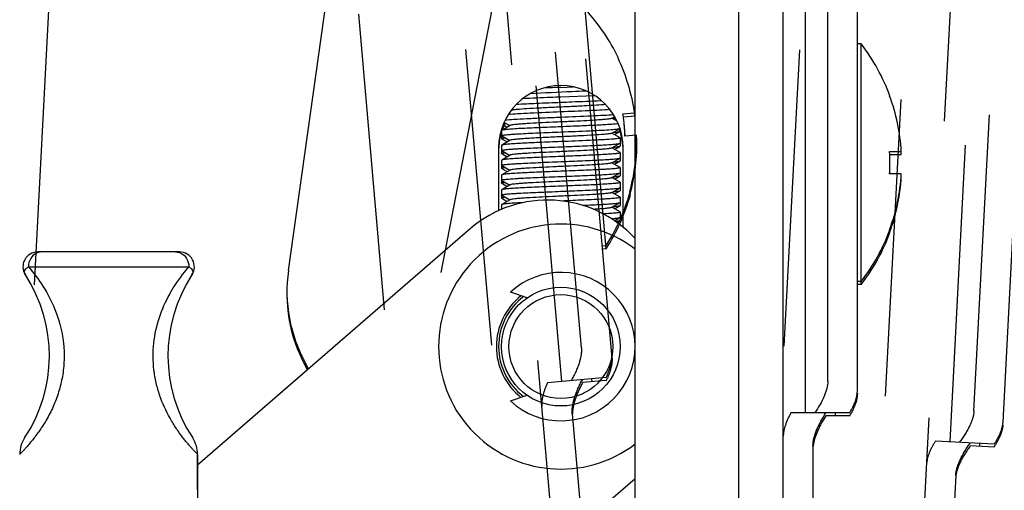
# Model space of a CAD drawing. Extents: x 47487 to 50087, y -10933 to -9065.
# Drawn here: x 48867 to 48933, y -9381 to -9350 of the extents above; entities that cross this region are included whole.
import ezdxf

# ---------------------------------------------------------------- set-up
doc = ezdxf.new("R2010")
doc.units = 0
doc.header["$LTSCALE"] = 200
doc.header["$MEASUREMENT"] = 0
doc.header["$PDMODE"] = 3
doc.header["$PDSIZE"] = 0.3125
doc.linetypes.add('DASHED', pattern=[0.2, 0.1, -0.1])
doc.layers.get('0').update_dxf_attribs({"linetype": 'CONTINUOUS'})
doc.layers.get('Defpoints').update_dxf_attribs({"linetype": 'CONTINUOUS'})
doc.layers.add('7_ALL_FEATURES', color=7, linetype='CONTINUOUS')
doc.styles.get("Standard").update_dxf_attribs({"font": 'simhei.ttf'})
doc.dimstyles.get("Standard").update_dxf_attribs({"dimtxt": 12, "dimasz": 0.18, "dimexe": 8, "dimexo": 2, "dimgap": 3, "dimtad": 2, "dimtih": 1, "dimtoh": 1, "dimdec": 0, "dimzin": 0, "dimdsep": 46, "dimtxsty": 'Standard', "dimblk": 'NONE', "dimcen": 0.09, "dimadec": 0, "dimazin": 0, "dimtfac": 1, "dimtdec": 0, "dimtofl": 0, "dimtmove": 2, "dimatfit": 3, "dimfxl": 0, "dimtolj": 1, "dimtzin": 0, "dimarcsym": 0})

# ---------------------------------------------------------------- blocks, each defined once
blk = doc.blocks.new('*D59')
at = {"color": 0, "lineweight": -2, "transparency": 16777216}
for p, q in [((48780.373, -9471.546), (48780.373, -9133.149)), ((48926.401, -9244.229), (48926.401, -9133.149)), ((48780.373, -9141.149), (48926.401, -9141.149))]:
    blk.add_line(p, q, dxfattribs=at)
at = {"layer": 'Defpoints', "color": 0, "transparency": 16777216}
for p in [(48926.401, -9141.149), (48926.401, -9246.229), (48780.373, -9473.546)]:
    blk.add_point(p, dxfattribs=at)
at = {"color": 0, "transparency": 16777216, "insert": (48853.387, -9132.149), "char_height": 12, "attachment_point": 5}
blk.add_mtext('\\A1;145mm', dxfattribs=at)
blk = doc.blocks.new('_None')

msp = doc.modelspace()

# ---------------------------------------------------------------- linework, layer by layer
at = {"linetype": 'Continuous'}
for p, q in [((48921.401, -9373.884), (48921.401, -9216.655)), ((48923.401, -9374.508), (48923.401, -9216.655)), ((48919.901, -9376.023), (48919.901, -9285.013)), ((48918.401, -9754.483), (48918.401, -9287.927)), ((48915.401, -9813.179), (48915.401, -9330.179)), ((48885.024, -9366.44), (48889.979, -9331.179)), ((48908.401, -9810.179), (48908.401, -9333.179)), ((48923.648, -9351.179), (48923.401, -9351.179)), ((48923.648, -9367.376), (48923.648, -9351.179)), ((48903.401, -9354.102), (48904.219, -9354.07)), ((48905.676, -9354.66), (48903.401, -9354.756)), ((48925.571, -9354.669), (48925.594, -9354.669)), ((48899.58, -9356.462), (48899.956, -9356.679)), ((48906.824, -9356.192), (48906.846, -9356.179)), ((48906.846, -9356.179), (48907.023, -9356.077)), ((48907.186, -9356.376), (48906.846, -9356.179)), ((48899.41, -9356.995), (48899.401, -9357.006)), ((48899.401, -9357.006), (48899.401, -9357.549)), ((48899.978, -9356.667), (48899.41, -9356.995)), ((48899.58, -9356.659), (48899.786, -9356.778)), ((48906.824, -9357.192), (48906.846, -9357.179)), ((48906.846, -9357.179), (48907.392, -9356.863)), ((48907.392, -9357.495), (48906.846, -9357.179)), ((48907.016, -9357.278), (48907.392, -9357.06)), ((48899.41, -9357.363), (48899.401, -9357.353)), ((48899.41, -9357.56), (48899.401, -9357.549)), ((48899.41, -9357.363), (48899.956, -9357.679)), ((48899.41, -9357.56), (48899.786, -9357.778)), ((48899.978, -9357.667), (48899.41, -9357.995)), ((48906.846, -9358.179), (48907.392, -9357.863)), ((48907.392, -9357.495), (48907.401, -9357.506)), ((48907.392, -9357.863), (48907.401, -9357.853)), ((48907.401, -9357.506), (48907.401, -9357.852)), ((48907.401, -9357.863), (48907.401, -9358.049)), ((48899.201, -9358.179), (48899.201, -9362.406)), ((48899.41, -9357.995), (48899.401, -9358.006)), ((48899.401, -9358.006), (48899.401, -9358.549)), ((48899.41, -9358.363), (48899.401, -9358.353)), ((48899.41, -9358.56), (48899.401, -9358.549)), ((48899.41, -9358.363), (48899.956, -9358.679)), ((48899.41, -9358.56), (48899.786, -9358.778)), ((48906.824, -9358.192), (48906.846, -9358.179)), ((48907.392, -9358.495), (48906.846, -9358.179)), ((48907.016, -9358.278), (48907.392, -9358.06)), ((48907.392, -9358.06), (48907.401, -9358.049)), ((48907.392, -9358.495), (48907.401, -9358.506)), ((48907.401, -9358.506), (48907.401, -9358.852)), ((48907.601, -9363.534), (48907.601, -9358.179)), ((48925.571, -9358.429), (48926.358, -9358.429)), ((48925.579, -9358.626), (48926.358, -9358.626)), ((48899.41, -9358.995), (48899.401, -9359.006)), ((48899.401, -9359.006), (48899.401, -9359.549)), ((48899.978, -9358.667), (48899.41, -9358.995)), ((48906.824, -9359.192), (48906.846, -9359.179)), ((48906.846, -9359.179), (48907.392, -9358.863)), ((48907.392, -9359.495), (48906.846, -9359.179)), ((48907.016, -9359.278), (48907.392, -9359.06)), ((48907.392, -9358.863), (48907.401, -9358.852)), ((48907.392, -9359.06), (48907.401, -9359.049)), ((48907.401, -9358.863), (48907.401, -9359.049)), ((48899.41, -9359.363), (48899.401, -9359.352)), ((48899.41, -9359.56), (48899.401, -9359.549)), ((48899.41, -9359.363), (48899.956, -9359.679)), ((48899.41, -9359.56), (48899.786, -9359.778)), ((48899.978, -9359.667), (48899.41, -9359.995)), ((48906.846, -9360.179), (48907.392, -9359.863)), ((48907.392, -9359.495), (48907.401, -9359.506)), ((48907.392, -9359.863), (48907.401, -9359.852)), ((48907.401, -9359.506), (48907.401, -9359.852)), ((48907.401, -9359.863), (48907.401, -9360.049)), ((48926.358, -9359.929), (48925.571, -9359.929)), ((48899.41, -9359.995), (48899.401, -9360.006)), ((48899.401, -9360.006), (48899.401, -9360.549)), ((48899.41, -9360.363), (48899.401, -9360.352)), ((48899.41, -9360.56), (48899.401, -9360.549)), ((48899.41, -9360.363), (48899.956, -9360.679)), ((48899.41, -9360.56), (48899.786, -9360.778)), ((48906.824, -9360.192), (48906.846, -9360.179)), ((48907.392, -9360.495), (48906.846, -9360.179)), ((48907.016, -9360.278), (48907.392, -9360.06)), ((48907.392, -9360.06), (48907.401, -9360.049)), ((48907.392, -9360.495), (48907.401, -9360.506)), ((48907.401, -9360.506), (48907.401, -9360.852)), ((48926.358, -9360.126), (48926.345, -9360.126)), ((48899.41, -9360.995), (48899.401, -9361.006)), ((48899.401, -9361.006), (48899.401, -9361.549)), ((48899.978, -9360.667), (48899.41, -9360.995)), ((48906.824, -9361.192), (48906.846, -9361.179)), ((48906.846, -9361.179), (48907.392, -9360.863)), ((48907.392, -9361.495), (48906.846, -9361.179)), ((48907.016, -9361.278), (48907.392, -9361.06)), ((48907.392, -9360.863), (48907.401, -9360.853)), ((48907.392, -9361.06), (48907.401, -9361.049)), ((48907.401, -9360.863), (48907.401, -9361.049)), ((48899.41, -9361.363), (48899.401, -9361.353)), ((48899.41, -9361.56), (48899.401, -9361.549)), ((48899.41, -9361.363), (48899.956, -9361.679)), ((48899.41, -9361.56), (48899.786, -9361.778)), ((48899.978, -9361.667), (48899.41, -9361.995)), ((48906.846, -9362.179), (48907.392, -9361.863)), ((48907.392, -9361.495), (48907.401, -9361.506)), ((48907.392, -9361.863), (48907.401, -9361.853)), ((48907.401, -9361.506), (48907.401, -9361.852)), ((48907.401, -9361.863), (48907.401, -9362.049)), ((48899.41, -9361.995), (48899.401, -9362.006)), ((48899.401, -9362.006), (48899.401, -9362.331)), ((48906.824, -9362.192), (48906.846, -9362.179)), ((48907.392, -9362.495), (48906.846, -9362.179)), ((48907.016, -9362.278), (48907.392, -9362.06)), ((48907.392, -9362.06), (48907.401, -9362.049)), ((48907.392, -9362.495), (48907.401, -9362.506)), ((48907.401, -9362.506), (48907.401, -9362.852)), ((48907.005, -9363.087), (48907.392, -9362.863)), ((48907.153, -9363.198), (48907.392, -9363.06)), ((48907.392, -9362.863), (48907.401, -9362.852)), ((48907.392, -9363.06), (48907.401, -9363.049)), ((48907.401, -9362.863), (48907.401, -9363.049)), ((48897.273, -9363.64), (48878.901, -9379.54)), ((48925.594, -9363.689), (48925.571, -9363.689)), ((48925.594, -9363.886), (48925.571, -9363.886)), ((48877.681, -9365.185), (48868.121, -9365.185)), ((48867.489, -9366.185), (48878.312, -9366.185)), ((48923.648, -9367.179), (48923.401, -9367.179)), ((48901.129, -9368.287), (48899.994, -9367.902)), ((48923.648, -9367.376), (48923.401, -9367.376)), ((48886.39, -9373.058), (48886.18, -9372.68)), ((48886.316, -9373.122), (48886.18, -9372.877)), ((48899.994, -9375.221), (48901.129, -9374.835)), ((48922.886, -9376.023), (48918.916, -9376.023)), ((48922.886, -9376.22), (48921.28, -9376.22)), ((48921.901, -9376.023), (48921.901, -9376.22)), ((48920.401, -9378.261), (48920.401, -9408.466)), ((48878.901, -9378.818), (48878.901, -9382.685)), ((48878.901, -9381.185), (48878.901, -9378.818)), ((48908.401, -9380.459), (48895.326, -9391.774))]:
    msp.add_line(p, q, dxfattribs=at)
for radius in [4, 3.5]:
    msp.add_circle((48903.401, -9371.561), radius, dxfattribs=at)
for centre, radius, start, end in [((48913.401, -9359.179), 13, 20.29923, 37.97987), ((48903.401, -9358.179), 4.2, 0, 180), ((48925.45, -9914.685), 561.016, 92.25239, 92.37048), ((48913.401, -9359.179), 12.978, 3.31289, 20.33459), ((48903.401, -9358.376), 4.2, 153.44972, 160.4322), ((48903.401, -9358.376), 4.2, 29.92426, 32.50854), ((48903.401, -9358.376), 4.2, 162.3242, 177.3078), ((48903.401, -9358.376), 4.2, 2.6922, 20.72687), ((48900.036, -9360.91), 3.439, 96.81788, 97.49239), ((48900.034, -9361.891), 3.419, 96.82205, 97.5145), ((48913.401, -9359.179), 12.193, 356.47336, 3.52664), ((48913.401, -9359.376), 12.978, 3.31289, 4.1794), ((48913.401, -9359.376), 12.193, 357.39759, 1.17578), ((48900.067, -9363.164), 3.695, 96.78824, 97.19944), ((48913.401, -9359.179), 12.978, 339.66541, 356.68711), ((48900.068, -9364.167), 3.698, 96.78656, 97.19759), ((48913.401, -9359.376), 12.978, 339.66541, 356.68711), ((48902.508, -9369.689), 8, 42.46732, 130.8746), ((48900.029, -9364.855), 3.383, 96.82457, 97.55996), ((48903.401, -9371.561), 8.25, 52.58558, 307.41442), ((48913.401, -9359.179), 13, 322.02013, 339.70077), ((48913.401, -9359.376), 13, 322.02013, 339.70077), ((48868.121, -9366.185), 1, 90.00049, 213.05616), ((48868.397, -9366.027), 0.843, 108.54206, 114.62878), ((48877.405, -9366.027), 0.843, 65.3674, 71.44625), ((48877.681, -9366.185), 1, 326.94384, 89.99951), ((48894.926, -9367.832), 10, 172, 209), ((48903.401, -9371.561), 5, 227.04426, 132.95574), ((48858.901, -9372.185), 10, 326.44271, 33.05577), ((48886.901, -9372.185), 10, 146.94423, 213.55747), ((48894.926, -9368.029), 10, 178.92755, 209), ((48903.401, -9371.561), 4.35, 128.22019, 231.77981), ((48903.401, -9371.561), 4.2, 126.69565, 233.21249), ((48917.722, -9373.223), 5.971, 329.86807, 331.58564), ((48868.901, -9378.818), 2, 146.44421, 180.00083), ((48876.901, -9378.818), 2, 359.99917, 33.55579), ((48922.681, -9378.501), 2.282, 170.43526, 174.05162)]:
    msp.add_arc(centre, radius, start, end, dxfattribs=at)
for points, knots in [([(48905.093, -9354.347), (48904.784, -9354.364), (48903.53, -9354.425), (48902.276, -9354.477), (48901.331, -9354.532)], [0, 0, 0, 0, 0.246417, 1, 1, 1, 1]), ([(48906.428, -9355.258), (48906.221, -9355.278), (48905.735, -9355.312), (48904.921, -9355.358), (48903.969, -9355.403), (48902.966, -9355.449), (48902.002, -9355.495), (48901.165, -9355.541), (48900.583, -9355.58), (48900.237, -9355.615), (48900.109, -9355.632), (48900.057, -9355.643)], [0, 0, 0, 0, 0.097517, 0.229174, 0.383089, 0.545324, 0.701186, 0.836557, 0.939212, 0.975259, 1, 1, 1, 1]), ([(48900.402, -9355.237), (48900.853, -9355.21), (48901.853, -9355.164), (48902.853, -9355.124), (48903.401, -9355.102)], [0, 0, 0, 0, 0.451571, 1, 1, 1, 1]), ([(48903.401, -9354.756), (48903.168, -9354.765), (48902.308, -9354.8), (48901.447, -9354.835), (48900.819, -9354.868)], [0, 0, 0, 0, 0.270282, 1, 1, 1, 1]), ([(48903.401, -9355.102), (48903.649, -9355.093), (48904.555, -9355.056), (48905.462, -9355.019), (48906.12, -9354.984)], [0, 0, 0, 0, 0.273239, 1, 1, 1, 1]), ([(48903.401, -9355.756), (48902.71, -9355.784), (48901.737, -9355.822), (48900.555, -9355.88), (48900.064, -9355.912), (48899.855, -9355.93)], [0, 0, 0, 0, 0.58446, 0.822483, 1, 1, 1, 1]), ([(48906.72, -9355.6), (48906.241, -9355.634), (48905.134, -9355.686), (48904.028, -9355.731), (48903.401, -9355.756)], [0, 0, 0, 0, 0.433693, 1, 1, 1, 1]), ([(48903.401, -9356.102), (48904.091, -9356.075), (48905.063, -9356.037), (48906.244, -9355.978), (48906.735, -9355.947), (48906.944, -9355.929)], [0, 0, 0, 0, 0.584204, 0.822266, 1, 1, 1, 1]), ([(48899.64, -9356.297), (48899.834, -9356.275), (48900.322, -9356.24), (48901.175, -9356.195), (48902.234, -9356.149), (48902.999, -9356.118), (48903.401, -9356.102)], [0, 0, 0, 0, 0.155743, 0.389581, 0.67995, 1, 1, 1, 1]), ([(48906.824, -9356.192), (48906.812, -9356.199), (48906.774, -9356.21), (48906.705, -9356.224), (48906.606, -9356.238), (48906.421, -9356.26), (48906.126, -9356.284), (48905.61, -9356.319), (48904.904, -9356.358), (48904.021, -9356.401), (48903.09, -9356.444), (48902.183, -9356.486), (48901.475, -9356.523), (48900.973, -9356.554), (48900.663, -9356.576), (48900.406, -9356.597), (48900.207, -9356.618), (48900.08, -9356.637), (48900.011, -9356.653), (48899.987, -9356.662), (48899.978, -9356.667)], [0, 0, 0, 0, 0.006268, 0.016646, 0.031148, 0.049669, 0.09816, 0.160499, 0.275189, 0.407282, 0.546557, 0.682226, 0.803785, 0.856272, 0.901839, 0.939601, 0.968851, 0.989055, 0.995679, 1, 1, 1, 1]), ([(48907.273, -9356.547), (48907.201, -9356.558), (48907.023, -9356.577), (48906.71, -9356.602), (48906.307, -9356.627), (48905.626, -9356.664), (48904.648, -9356.706), (48903.832, -9356.739), (48903.401, -9356.756)], [0, 0, 0, 0, 0.05637, 0.138086, 0.243008, 0.368332, 0.666264, 1, 1, 1, 1]), ([(48899.401, -9357.353), (48899.401, -9357.344), (48899.435, -9357.33), (48899.487, -9357.319), (48899.586, -9357.303), (48899.717, -9357.288), (48899.885, -9357.273), (48900.085, -9357.258), (48900.319, -9357.242), (48900.686, -9357.221), (48901.207, -9357.194), (48901.89, -9357.164), (48902.631, -9357.133), (48903.141, -9357.113), (48903.401, -9357.102)], [0, 0, 0, 0, 0.006163, 0.021021, 0.045079, 0.078242, 0.120216, 0.170626, 0.228991, 0.294759, 0.445936, 0.618369, 0.805468, 1, 1, 1, 1]), ([(48903.401, -9356.756), (48903.152, -9356.766), (48902.663, -9356.785), (48901.951, -9356.815), (48901.29, -9356.844), (48900.703, -9356.873), (48900.27, -9356.898), (48899.976, -9356.919), (48899.8, -9356.934), (48899.655, -9356.949), (48899.543, -9356.963), (48899.465, -9356.977), (48899.424, -9356.987), (48899.41, -9356.995)], [0, 0, 0, 0, 0.186742, 0.366958, 0.534278, 0.682868, 0.807512, 0.859468, 0.903878, 0.94038, 0.968663, 0.98854, 1, 1, 1, 1]), ([(48906.321, -9357.268), (48906.088, -9357.288), (48905.549, -9357.323), (48904.663, -9357.37), (48903.654, -9357.418), (48902.78, -9357.458), (48902.094, -9357.491), (48901.619, -9357.516), (48901.188, -9357.54), (48900.811, -9357.565), (48900.497, -9357.589), (48900.255, -9357.613), (48900.1, -9357.633), (48900.016, -9357.652), (48899.988, -9357.661), (48899.978, -9357.667)], [0, 0, 0, 0, 0.110293, 0.254514, 0.418698, 0.586884, 0.667341, 0.742728, 0.811199, 0.871092, 0.92095, 0.95957, 0.986062, 0.994596, 1, 1, 1, 1]), ([(48903.401, -9357.102), (48904.05, -9357.077), (48904.971, -9357.041), (48906.104, -9356.986), (48906.589, -9356.957), (48906.802, -9356.941)], [0, 0, 0, 0, 0.572163, 0.812088, 1, 1, 1, 1]), ([(48906.824, -9357.192), (48906.807, -9357.202), (48906.752, -9357.215), (48906.649, -9357.233), (48906.499, -9357.251), (48906.385, -9357.262), (48906.321, -9357.268)], [0, 0, 0, 0, 0.116789, 0.323606, 0.619535, 1, 1, 1, 1]), ([(48906.802, -9356.941), (48906.877, -9356.935), (48907.011, -9356.924), (48907.186, -9356.906), (48907.306, -9356.888), (48907.369, -9356.875), (48907.389, -9356.865)], [0, 0, 0, 0, 0.383134, 0.680043, 0.886109, 1, 1, 1, 1]), ([(48906.959, -9357.125), (48907.014, -9357.12), (48907.111, -9357.111), (48907.238, -9357.096), (48907.327, -9357.081), (48907.374, -9357.07), (48907.389, -9357.061)], [0, 0, 0, 0, 0.378038, 0.672052, 0.879508, 1, 1, 1, 1]), ([(48899.401, -9357.549), (48899.401, -9357.544), (48899.42, -9357.532), (48899.454, -9357.523), (48899.514, -9357.511), (48899.56, -9357.504), (48899.588, -9357.5)], [0, 0, 0, 0, 0.086247, 0.276193, 0.58063, 1, 1, 1, 1]), ([(48903.401, -9357.756), (48903.152, -9357.766), (48902.663, -9357.785), (48901.951, -9357.815), (48901.29, -9357.844), (48900.703, -9357.873), (48900.27, -9357.898), (48899.976, -9357.919), (48899.8, -9357.934), (48899.655, -9357.949), (48899.543, -9357.963), (48899.465, -9357.977), (48899.424, -9357.987), (48899.41, -9357.995)], [0, 0, 0, 0, 0.186741, 0.366974, 0.534297, 0.682884, 0.807518, 0.859468, 0.903876, 0.940377, 0.968662, 0.988537, 1, 1, 1, 1]), ([(48906.802, -9357.594), (48906.589, -9357.61), (48906.104, -9357.639), (48904.971, -9357.694), (48904.05, -9357.73), (48903.401, -9357.756)], [0, 0, 0, 0, 0.187912, 0.427837, 1, 1, 1, 1]), ([(48903.401, -9358.102), (48903.65, -9358.093), (48904.139, -9358.073), (48904.851, -9358.044), (48905.512, -9358.015), (48906.099, -9357.985), (48906.532, -9357.96), (48906.826, -9357.939), (48907.002, -9357.925), (48907.147, -9357.91), (48907.259, -9357.896), (48907.337, -9357.882), (48907.378, -9357.871), (48907.392, -9357.863)], [0, 0, 0, 0, 0.186742, 0.366958, 0.534278, 0.682867, 0.807512, 0.859468, 0.903878, 0.94038, 0.968663, 0.98854, 1, 1, 1, 1]), ([(48907.401, -9357.506), (48907.401, -9357.511), (48907.386, -9357.522), (48907.358, -9357.53), (48907.309, -9357.541), (48907.208, -9357.557), (48907.037, -9357.576), (48906.888, -9357.588), (48906.802, -9357.594)], [0, 0, 0, 0, 0.023917, 0.074293, 0.15457, 0.265051, 0.575527, 1, 1, 1, 1]), ([(48899.401, -9358.353), (48899.401, -9358.344), (48899.435, -9358.33), (48899.487, -9358.319), (48899.586, -9358.303), (48899.716, -9358.288), (48899.884, -9358.273), (48900.085, -9358.258), (48900.319, -9358.242), (48900.686, -9358.221), (48901.207, -9358.194), (48901.89, -9358.164), (48902.63, -9358.133), (48903.141, -9358.113), (48903.401, -9358.102)], [0, 0, 0, 0, 0.006154, 0.021003, 0.045054, 0.078213, 0.120185, 0.170599, 0.228968, 0.294739, 0.445917, 0.618353, 0.805457, 1, 1, 1, 1]), ([(48899.401, -9358.549), (48899.401, -9358.544), (48899.42, -9358.532), (48899.454, -9358.523), (48899.513, -9358.511), (48899.559, -9358.504), (48899.586, -9358.501)], [0, 0, 0, 0, 0.08627, 0.276171, 0.580587, 1, 1, 1, 1]), ([(48906.824, -9358.192), (48906.812, -9358.199), (48906.774, -9358.21), (48906.705, -9358.224), (48906.606, -9358.238), (48906.421, -9358.26), (48906.126, -9358.284), (48905.61, -9358.319), (48904.904, -9358.358), (48904.021, -9358.401), (48903.09, -9358.444), (48902.183, -9358.486), (48901.475, -9358.523), (48900.973, -9358.554), (48900.663, -9358.576), (48900.406, -9358.597), (48900.207, -9358.618), (48900.08, -9358.637), (48900.011, -9358.653), (48899.987, -9358.662), (48899.978, -9358.667)], [0, 0, 0, 0, 0.006263, 0.016648, 0.031144, 0.049668, 0.098156, 0.160495, 0.275186, 0.407281, 0.546556, 0.682225, 0.803785, 0.856271, 0.901835, 0.939603, 0.968848, 0.989055, 0.995675, 1, 1, 1, 1]), ([(48907.401, -9358.506), (48907.401, -9358.514), (48907.367, -9358.528), (48907.315, -9358.54), (48907.215, -9358.556), (48907.085, -9358.57), (48906.917, -9358.586), (48906.716, -9358.601), (48906.483, -9358.616), (48906.115, -9358.638), (48905.595, -9358.664), (48904.912, -9358.695), (48904.171, -9358.725), (48903.661, -9358.746), (48903.401, -9358.756)], [0, 0, 0, 0, 0.006196, 0.021088, 0.045177, 0.078363, 0.120357, 0.170782, 0.229159, 0.294931, 0.446095, 0.61849, 0.805523, 1, 1, 1, 1]), ([(48906.954, -9358.125), (48907.011, -9358.12), (48907.11, -9358.111), (48907.24, -9358.096), (48907.329, -9358.08), (48907.377, -9358.069), (48907.392, -9358.06)], [0, 0, 0, 0, 0.382433, 0.677935, 0.883938, 1, 1, 1, 1]), ([(48899.401, -9359.352), (48899.401, -9359.344), (48899.435, -9359.33), (48899.487, -9359.318), (48899.587, -9359.303), (48899.717, -9359.288), (48899.885, -9359.273), (48900.086, -9359.258), (48900.319, -9359.242), (48900.687, -9359.221), (48901.207, -9359.194), (48901.89, -9359.164), (48902.631, -9359.133), (48903.141, -9359.113), (48903.401, -9359.102)], [0, 0, 0, 0, 0.006191, 0.021078, 0.045163, 0.078347, 0.120341, 0.170766, 0.229143, 0.294916, 0.446079, 0.618472, 0.805515, 1, 1, 1, 1]), ([(48903.401, -9358.756), (48903.152, -9358.766), (48902.663, -9358.785), (48901.951, -9358.815), (48901.29, -9358.844), (48900.703, -9358.873), (48900.27, -9358.898), (48899.976, -9358.919), (48899.8, -9358.934), (48899.655, -9358.949), (48899.543, -9358.963), (48899.465, -9358.977), (48899.424, -9358.987), (48899.41, -9358.995)], [0, 0, 0, 0, 0.186737, 0.366963, 0.53428, 0.682862, 0.807501, 0.859458, 0.903871, 0.940375, 0.968661, 0.988537, 1, 1, 1, 1]), ([(48906.824, -9359.192), (48906.812, -9359.199), (48906.774, -9359.21), (48906.705, -9359.224), (48906.606, -9359.238), (48906.421, -9359.26), (48906.126, -9359.284), (48905.61, -9359.319), (48904.904, -9359.358), (48904.021, -9359.401), (48903.09, -9359.444), (48902.183, -9359.486), (48901.475, -9359.523), (48900.973, -9359.554), (48900.663, -9359.576), (48900.406, -9359.597), (48900.207, -9359.618), (48900.08, -9359.637), (48900.011, -9359.653), (48899.987, -9359.662), (48899.978, -9359.667)], [0, 0, 0, 0, 0.006265, 0.016646, 0.031147, 0.049666, 0.098158, 0.160498, 0.275187, 0.407282, 0.546557, 0.682226, 0.803786, 0.856272, 0.901839, 0.939602, 0.96885, 0.989057, 0.995678, 1, 1, 1, 1]), ([(48903.401, -9359.102), (48903.65, -9359.093), (48904.139, -9359.073), (48904.851, -9359.044), (48905.512, -9359.015), (48906.099, -9358.985), (48906.532, -9358.96), (48906.826, -9358.939), (48907.002, -9358.925), (48907.147, -9358.91), (48907.259, -9358.896), (48907.337, -9358.882), (48907.378, -9358.871), (48907.392, -9358.863)], [0, 0, 0, 0, 0.186739, 0.366959, 0.534271, 0.682853, 0.807497, 0.859455, 0.903869, 0.940374, 0.96866, 0.988538, 1, 1, 1, 1]), ([(48906.954, -9359.125), (48907.011, -9359.12), (48907.11, -9359.111), (48907.24, -9359.096), (48907.329, -9359.08), (48907.377, -9359.069), (48907.392, -9359.06)], [0, 0, 0, 0, 0.382423, 0.677931, 0.88392, 1, 1, 1, 1]), ([(48899.401, -9359.549), (48899.401, -9359.543), (48899.422, -9359.531), (48899.459, -9359.522), (48899.524, -9359.509), (48899.575, -9359.502), (48899.604, -9359.498)], [0, 0, 0, 0, 0.085039, 0.275048, 0.580011, 1, 1, 1, 1]), ([(48903.401, -9359.756), (48903.152, -9359.766), (48902.663, -9359.785), (48901.951, -9359.815), (48901.29, -9359.844), (48900.703, -9359.873), (48900.27, -9359.898), (48899.976, -9359.919), (48899.8, -9359.934), (48899.655, -9359.949), (48899.543, -9359.963), (48899.465, -9359.977), (48899.424, -9359.987), (48899.41, -9359.995)], [0, 0, 0, 0, 0.186742, 0.36696, 0.534273, 0.682858, 0.807504, 0.859461, 0.903874, 0.940378, 0.968662, 0.988539, 1, 1, 1, 1]), ([(48907.401, -9359.506), (48907.401, -9359.514), (48907.367, -9359.528), (48907.315, -9359.54), (48907.216, -9359.556), (48907.085, -9359.57), (48906.917, -9359.586), (48906.716, -9359.601), (48906.483, -9359.616), (48906.115, -9359.638), (48905.595, -9359.664), (48904.912, -9359.695), (48904.171, -9359.725), (48903.661, -9359.746), (48903.401, -9359.756)], [0, 0, 0, 0, 0.006175, 0.021046, 0.045117, 0.078292, 0.120278, 0.170699, 0.229074, 0.294846, 0.446014, 0.618423, 0.805491, 1, 1, 1, 1]), ([(48903.401, -9360.102), (48903.65, -9360.093), (48904.139, -9360.073), (48904.851, -9360.044), (48905.512, -9360.015), (48906.099, -9359.985), (48906.532, -9359.96), (48906.826, -9359.939), (48907.002, -9359.925), (48907.147, -9359.91), (48907.259, -9359.896), (48907.337, -9359.882), (48907.378, -9359.871), (48907.392, -9359.863)], [0, 0, 0, 0, 0.186738, 0.366966, 0.534287, 0.682872, 0.807508, 0.859462, 0.903873, 0.940375, 0.968662, 0.988537, 1, 1, 1, 1]), ([(48899.401, -9360.352), (48899.401, -9360.344), (48899.435, -9360.33), (48899.487, -9360.318), (48899.587, -9360.303), (48899.717, -9360.288), (48899.885, -9360.273), (48900.086, -9360.258), (48900.319, -9360.242), (48900.687, -9360.221), (48901.207, -9360.194), (48901.89, -9360.164), (48902.631, -9360.133), (48903.141, -9360.113), (48903.401, -9360.102)], [0, 0, 0, 0, 0.006187, 0.021069, 0.04515, 0.078328, 0.120315, 0.170735, 0.229109, 0.29488, 0.446049, 0.618458, 0.805509, 1, 1, 1, 1]), ([(48899.401, -9360.549), (48899.401, -9360.543), (48899.422, -9360.531), (48899.459, -9360.522), (48899.524, -9360.509), (48899.575, -9360.502), (48899.604, -9360.498)], [0, 0, 0, 0, 0.084983, 0.27497, 0.57996, 1, 1, 1, 1]), ([(48906.824, -9360.192), (48906.812, -9360.199), (48906.774, -9360.21), (48906.705, -9360.224), (48906.606, -9360.238), (48906.421, -9360.26), (48906.126, -9360.284), (48905.61, -9360.319), (48904.904, -9360.358), (48904.021, -9360.401), (48903.09, -9360.444), (48902.183, -9360.486), (48901.475, -9360.523), (48900.973, -9360.554), (48900.663, -9360.576), (48900.406, -9360.597), (48900.207, -9360.618), (48900.08, -9360.637), (48900.011, -9360.653), (48899.987, -9360.662), (48899.978, -9360.667)], [0, 0, 0, 0, 0.006269, 0.016647, 0.031148, 0.049671, 0.098161, 0.160499, 0.275189, 0.407283, 0.546557, 0.682226, 0.803784, 0.856273, 0.901837, 0.9396, 0.968851, 0.989053, 0.995678, 1, 1, 1, 1]), ([(48907.401, -9360.506), (48907.401, -9360.514), (48907.367, -9360.528), (48907.315, -9360.54), (48907.216, -9360.556), (48907.086, -9360.57), (48906.918, -9360.586), (48906.717, -9360.601), (48906.484, -9360.616), (48906.116, -9360.638), (48905.595, -9360.664), (48904.912, -9360.695), (48904.172, -9360.725), (48903.661, -9360.746), (48903.401, -9360.756)], [0, 0, 0, 0, 0.00615, 0.020994, 0.04504, 0.078196, 0.120165, 0.170575, 0.22894, 0.29471, 0.445892, 0.618337, 0.80545, 1, 1, 1, 1]), ([(48906.95, -9360.126), (48907.007, -9360.121), (48907.108, -9360.111), (48907.239, -9360.096), (48907.329, -9360.08), (48907.377, -9360.069), (48907.392, -9360.06)], [0, 0, 0, 0, 0.382573, 0.678181, 0.88411, 1, 1, 1, 1]), ([(48899.401, -9361.353), (48899.401, -9361.344), (48899.435, -9361.33), (48899.487, -9361.319), (48899.586, -9361.303), (48899.716, -9361.288), (48899.884, -9361.273), (48900.085, -9361.258), (48900.318, -9361.242), (48900.686, -9361.221), (48901.207, -9361.194), (48901.89, -9361.164), (48902.63, -9361.133), (48903.141, -9361.113), (48903.401, -9361.102)], [0, 0, 0, 0, 0.006153, 0.021, 0.045049, 0.078206, 0.120176, 0.170585, 0.228949, 0.294719, 0.4459, 0.618342, 0.805453, 1, 1, 1, 1]), ([(48903.401, -9360.756), (48903.152, -9360.766), (48902.663, -9360.785), (48901.951, -9360.815), (48901.29, -9360.844), (48900.703, -9360.873), (48900.27, -9360.898), (48899.976, -9360.919), (48899.8, -9360.934), (48899.655, -9360.949), (48899.543, -9360.963), (48899.465, -9360.977), (48899.424, -9360.987), (48899.41, -9360.995)], [0, 0, 0, 0, 0.18674, 0.36696, 0.534283, 0.682873, 0.807515, 0.859469, 0.903878, 0.940379, 0.968662, 0.988539, 1, 1, 1, 1]), ([(48906.824, -9361.192), (48906.812, -9361.199), (48906.774, -9361.21), (48906.705, -9361.224), (48906.606, -9361.238), (48906.421, -9361.26), (48906.126, -9361.284), (48905.61, -9361.319), (48904.904, -9361.358), (48904.021, -9361.401), (48903.09, -9361.444), (48902.183, -9361.486), (48901.475, -9361.523), (48900.973, -9361.554), (48900.663, -9361.576), (48900.406, -9361.597), (48900.207, -9361.618), (48900.08, -9361.637), (48900.011, -9361.653), (48899.987, -9361.662), (48899.978, -9361.667)], [0, 0, 0, 0, 0.006265, 0.016648, 0.031144, 0.04967, 0.098159, 0.160496, 0.275187, 0.407282, 0.546556, 0.682225, 0.803783, 0.856271, 0.901834, 0.939601, 0.968847, 0.989052, 0.995674, 1, 1, 1, 1]), ([(48903.401, -9361.102), (48903.65, -9361.093), (48904.139, -9361.073), (48904.851, -9361.044), (48905.512, -9361.015), (48906.099, -9360.985), (48906.532, -9360.96), (48906.826, -9360.939), (48907.002, -9360.925), (48907.147, -9360.91), (48907.259, -9360.896), (48907.337, -9360.882), (48907.378, -9360.871), (48907.392, -9360.863)], [0, 0, 0, 0, 0.186736, 0.366962, 0.534284, 0.682875, 0.807515, 0.859468, 0.903878, 0.940376, 0.968662, 0.988536, 1, 1, 1, 1]), ([(48906.947, -9361.126), (48907.004, -9361.121), (48907.106, -9361.111), (48907.238, -9361.096), (48907.328, -9361.08), (48907.377, -9361.069), (48907.392, -9361.06)], [0, 0, 0, 0, 0.382689, 0.678362, 0.88426, 1, 1, 1, 1]), ([(48899.401, -9361.549), (48899.401, -9361.544), (48899.42, -9361.532), (48899.453, -9361.523), (48899.512, -9361.511), (48899.557, -9361.505), (48899.584, -9361.501)], [0, 0, 0, 0, 0.086494, 0.276401, 0.580725, 1, 1, 1, 1]), ([(48900.947, -9361.861), (48900.746, -9361.871), (48900.459, -9361.887), (48900.1, -9361.91), (48899.884, -9361.927), (48899.707, -9361.943), (48899.569, -9361.959), (48899.476, -9361.975), (48899.426, -9361.986), (48899.41, -9361.995)], [0, 0, 0, 0, 0.392611, 0.557159, 0.698076, 0.813809, 0.90317, 0.965283, 1, 1, 1, 1]), ([(48907.401, -9361.506), (48907.401, -9361.514), (48907.367, -9361.528), (48907.316, -9361.54), (48907.217, -9361.555), (48907.088, -9361.57), (48906.921, -9361.585), (48906.722, -9361.601), (48906.491, -9361.616), (48906.126, -9361.637), (48905.609, -9361.664), (48904.931, -9361.694), (48904.194, -9361.725), (48903.687, -9361.745), (48903.428, -9361.755)], [0, 0, 0, 0, 0.006177, 0.021029, 0.045061, 0.078181, 0.120096, 0.170443, 0.228739, 0.294442, 0.445512, 0.617921, 0.805131, 1, 1, 1, 1]), ([(48904.85, -9362.044), (48905.02, -9362.036), (48905.348, -9362.022), (48905.817, -9362), (48906.237, -9361.978), (48906.601, -9361.956), (48906.901, -9361.934), (48907.109, -9361.915), (48907.238, -9361.899), (48907.307, -9361.888), (48907.356, -9361.877), (48907.382, -9361.869), (48907.392, -9361.863)], [0, 0, 0, 0, 0.200509, 0.385724, 0.551921, 0.695807, 0.814548, 0.905805, 0.940566, 0.967871, 0.987661, 1, 1, 1, 1]), ([(48906.824, -9362.192), (48906.81, -9362.2), (48906.769, -9362.211), (48906.69, -9362.227), (48906.579, -9362.242), (48906.436, -9362.257), (48906.263, -9362.273), (48905.976, -9362.295), (48905.747, -9362.31), (48905.586, -9362.32)], [0, 0, 0, 0, 0.03798, 0.102207, 0.192544, 0.308315, 0.448421, 0.611507, 1, 1, 1, 1]), ([(48907.401, -9362.506), (48907.401, -9362.514), (48907.367, -9362.528), (48907.316, -9362.54), (48907.217, -9362.555), (48907.088, -9362.57), (48906.922, -9362.585), (48906.723, -9362.6), (48906.492, -9362.616), (48906.328, -9362.626), (48906.241, -9362.63)], [0, 0, 0, 0, 0.021038, 0.071515, 0.153159, 0.265639, 0.407993, 0.578949, 0.77691, 1, 1, 1, 1]), ([(48906.955, -9362.125), (48907.011, -9362.12), (48907.111, -9362.111), (48907.24, -9362.096), (48907.33, -9362.08), (48907.377, -9362.069), (48907.392, -9362.06)], [0, 0, 0, 0, 0.382416, 0.677908, 0.883913, 1, 1, 1, 1]), ([(48906.807, -9362.94), (48906.883, -9362.935), (48907.018, -9362.923), (48907.192, -9362.906), (48907.31, -9362.887), (48907.373, -9362.874), (48907.392, -9362.863)], [0, 0, 0, 0, 0.387083, 0.685015, 0.889759, 1, 1, 1, 1]), ([(48907.063, -9363.115), (48907.105, -9363.111), (48907.179, -9363.103), (48907.276, -9363.09), (48907.344, -9363.077), (48907.38, -9363.067), (48907.392, -9363.06)], [0, 0, 0, 0, 0.376815, 0.669768, 0.877415, 1, 1, 1, 1]), ([(48868.046, -9365.261), (48867.88, -9365.337), (48867.588, -9365.61), (48867.489, -9365.993), (48867.489, -9366.185)], [0, 0, 0, 0, 0.487132, 1, 1, 1, 1]), ([(48877.756, -9365.261), (48877.921, -9365.337), (48878.214, -9365.61), (48878.312, -9365.993), (48878.312, -9366.185)], [0, 0, 0, 0, 0.487122, 1, 1, 1, 1]), ([(48867.489, -9366.185), (48867.843, -9366.593), (48868.578, -9367.566), (48869.462, -9369.3), (48869.875, -9371.029), (48869.92, -9372.479), (48869.806, -9373.565), (48869.552, -9374.614), (48869.179, -9375.599), (48868.789, -9376.357), (48868.45, -9376.911), (48868.196, -9377.287), (48867.946, -9377.628), (48867.706, -9377.93), (48867.486, -9378.191), (48867.317, -9378.381), (48867.198, -9378.51), (48867.123, -9378.59), (48867.058, -9378.658), (48867.003, -9378.714), (48866.961, -9378.758), (48866.933, -9378.786), (48866.916, -9378.803), (48866.908, -9378.81), (48866.904, -9378.816), (48866.901, -9378.817), (48866.901, -9378.818)], [0, 0, 0, 0, 0.115326, 0.258935, 0.412152, 0.489848, 0.567409, 0.644246, 0.719444, 0.791483, 0.825626, 0.858029, 0.888251, 0.915825, 0.940257, 0.961058, 0.969956, 0.977777, 0.984479, 0.990021, 0.994364, 0.997481, 0.998576, 0.999362, 0.999837, 1, 1, 1, 1]), ([(48867.282, -9366.73), (48867.258, -9366.693), (48867.218, -9366.608), (48867.226, -9366.455), (48867.326, -9366.305), (48867.428, -9366.225), (48867.489, -9366.185)], [0, 0, 0, 0, 0.204477, 0.41444, 0.666059, 1, 1, 1, 1]), ([(48876.912, -9368.22), (48877.021, -9368.012), (48877.431, -9367.296), (48877.927, -9366.63), (48878.312, -9366.185)], [0, 0, 0, 0, 0.285516, 1, 1, 1, 1]), ([(48878.312, -9366.185), (48878.374, -9366.225), (48878.476, -9366.305), (48878.576, -9366.455), (48878.584, -9366.608), (48878.544, -9366.693), (48878.52, -9366.73)], [0, 0, 0, 0, 0.334027, 0.585394, 0.795802, 1, 1, 1, 1]), ([(48878.901, -9378.818), (48878.901, -9378.82), (48878.896, -9378.811), (48878.891, -9378.809), (48878.879, -9378.796), (48878.861, -9378.778), (48878.832, -9378.747), (48878.795, -9378.71), (48878.73, -9378.643), (48878.632, -9378.54), (48878.496, -9378.392), (48878.336, -9378.213), (48878.158, -9378.005), (48877.891, -9377.675), (48877.54, -9377.202), (48876.974, -9376.321), (48876.49, -9375.315), (48876.145, -9374.216), (48875.909, -9373.051), (48875.859, -9371.552), (48876.194, -9369.809), (48876.646, -9368.727), (48876.912, -9368.22)], [0, 0, 0, 0, 0.000517, 0.001161, 0.002061, 0.004621, 0.008188, 0.012748, 0.01828, 0.032161, 0.049622, 0.070387, 0.094151, 0.120589, 0.180147, 0.246533, 0.391459, 0.467283, 0.544104, 0.698551, 0.851962, 1, 1, 1, 1]), ([(48921.401, -9373.884), (48921.401, -9374.049), (48921.346, -9374.4), (48921.084, -9375.136), (48920.766, -9375.67), (48920.522, -9376.023)], [0, 0, 0, 0, 0.211115, 0.450162, 1, 1, 1, 1]), ([(48922.886, -9376.023), (48923.033, -9375.77), (48923.272, -9375.288), (48923.401, -9374.753), (48923.401, -9374.508)], [0, 0, 0, 0, 0.544106, 1, 1, 1, 1]), ([(48923.401, -9374.705), (48923.401, -9374.924), (48923.297, -9375.401), (48923.096, -9375.836), (48922.973, -9376.064)], [0, 0, 0, 0, 0.45898, 1, 1, 1, 1]), ([(48918.916, -9376.023), (48918.77, -9376.285), (48918.53, -9376.785), (48918.401, -9377.336), (48918.401, -9377.589)], [0, 0, 0, 0, 0.54247, 1, 1, 1, 1]), ([(48920.401, -9378.261), (48920.401, -9378.088), (48920.456, -9377.721), (48920.719, -9376.953), (48921.036, -9376.394), (48921.28, -9376.023)], [0, 0, 0, 0, 0.213058, 0.452754, 1, 1, 1, 1]), ([(48921.28, -9376.22), (48921.074, -9376.533), (48920.8, -9377.006), (48920.539, -9377.655), (48920.456, -9377.97), (48920.431, -9378.122)], [0, 0, 0, 0, 0.536563, 0.778567, 1, 1, 1, 1])]:
    msp.add_open_spline(points, degree=3, knots=knots, dxfattribs=at)
for points in [[(48868.391, -9365.185), (48868.303, -9365.185), (48868.213, -9365.2), (48868.129, -9365.228)], [(48877.411, -9365.185), (48877.499, -9365.185), (48877.589, -9365.2), (48877.673, -9365.228)]]:
    msp.add_open_spline(points, degree=3, dxfattribs=at)
at = {"layer": '7_ALL_FEATURES', "linetype": 'DASHED'}
for p, q in [((48904.783, -9371.649), (48891.079, -9215.018)), ((48906.829, -9372.097), (48893.072, -9214.844)), ((48931.256, -9375.917), (48939.485, -9218.904)), ((48933.221, -9376.646), (48941.482, -9219.008)), ((48903.475, -9373.911), (48895.543, -9283.247)), ((48934.965, -9751.062), (48894.302, -9286.281)), ((48929.646, -9377.975), (48934.409, -9287.089)), ((48908.341, -9755.838), (48932.759, -9289.921)), ((48937.092, -9809.796), (48894.996, -9328.634)), ((48867.895, -9367.404), (48869.759, -9331.846)), ((48895.319, -9366.58), (48902.113, -9331.627)), ((48902.274, -9814.297), (48927.552, -9331.959)), ((48929.858, -9807.417), (48888.284, -9332.233)), ((48895.44, -9810.934), (48920.404, -9334.588)), ((48906.454, -9364.97), (48905.042, -9348.835)), ((48907.262, -9352.144), (48907.285, -9352.142)), ((48907.589, -9355.89), (48908.373, -9355.821)), ((48907.614, -9356.085), (48908.391, -9356.018)), ((48908.504, -9357.316), (48907.72, -9357.384)), ((48908.521, -9357.512), (48908.508, -9357.513)), ((48908.071, -9361.128), (48908.048, -9361.13)), ((48908.088, -9361.324), (48908.065, -9361.326)), ((48906.437, -9364.774), (48906.191, -9364.796)), ((48906.454, -9364.97), (48906.208, -9364.992)), ((48906.448, -9373.651), (48902.494, -9373.997)), ((48906.465, -9373.847), (48904.865, -9373.987)), ((48905.467, -9373.737), (48905.484, -9373.933)), ((48904.168, -9376.096), (48906.8, -9406.187)), ((48932.627, -9378.131), (48928.663, -9377.924)), ((48932.617, -9378.328), (48931.013, -9378.244)), ((48931.644, -9378.08), (48931.633, -9378.276)), ((48930.029, -9380.236), (48928.448, -9410.4))]:
    msp.add_line(p, q, dxfattribs=at)
for centre, radius, start, end in [((48895.531, -9357.698), 13, 25.29923, 42.97987), ((48895.531, -9357.698), 12.978, 8.31289, 25.33459), ((48895.531, -9357.698), 12.193, 1.47336, 8.52664), ((48895.549, -9357.894), 12.978, 8.31289, 9.1794), ((48895.549, -9357.894), 12.193, 2.39759, 6.17578), ((48895.531, -9357.698), 12.978, 344.66541, 1.68711), ((48895.549, -9357.894), 12.978, 344.66541, 1.68711), ((48895.531, -9357.698), 13, 327.02013, 344.70077), ((48895.549, -9357.894), 13, 327.02013, 344.70077), ((48901.06, -9371.311), 5.971, 334.86807, 336.58564), ((48906.46, -9376.138), 2.282, 175.43526, 179.05162), ((48927.617, -9375.064), 5.971, 326.86807, 328.58564), ((48932.293, -9380.596), 2.282, 167.43526, 171.05162)]:
    msp.add_arc(centre, radius, start, end, dxfattribs=at)
for points, knots in [([(48904.783, -9371.649), (48904.797, -9371.813), (48904.773, -9372.168), (48904.576, -9372.924), (48904.306, -9373.484), (48904.094, -9373.857)], [0, 0, 0, 0, 0.211115, 0.450162, 1, 1, 1, 1]), ([(48906.448, -9373.651), (48906.572, -9373.386), (48906.769, -9372.885), (48906.851, -9372.341), (48906.829, -9372.097)], [0, 0, 0, 0, 0.544106, 1, 1, 1, 1]), ([(48906.847, -9372.293), (48906.866, -9372.512), (48906.803, -9372.995), (48906.642, -9373.446), (48906.539, -9373.684)], [0, 0, 0, 0, 0.45898, 1, 1, 1, 1]), ([(48904.168, -9376.096), (48904.153, -9375.924), (48904.176, -9375.554), (48904.37, -9374.766), (48904.638, -9374.181), (48904.848, -9373.791)], [0, 0, 0, 0, 0.213058, 0.452754, 1, 1, 1, 1]), ([(48902.494, -9373.997), (48902.37, -9374.271), (48902.175, -9374.79), (48902.095, -9375.349), (48902.117, -9375.602)], [0, 0, 0, 0, 0.54247, 1, 1, 1, 1]), ([(48904.865, -9373.987), (48904.688, -9374.317), (48904.456, -9374.812), (48904.253, -9375.481), (48904.198, -9375.802), (48904.185, -9375.956)], [0, 0, 0, 0, 0.536563, 0.778567, 1, 1, 1, 1]), ([(48931.256, -9375.917), (48931.248, -9376.082), (48931.174, -9376.429), (48930.874, -9377.151), (48930.529, -9377.668), (48930.267, -9378.008)], [0, 0, 0, 0, 0.211115, 0.450162, 1, 1, 1, 1]), ([(48932.627, -9378.131), (48932.787, -9377.886), (48933.051, -9377.417), (48933.208, -9376.89), (48933.221, -9376.646)], [0, 0, 0, 0, 0.544106, 1, 1, 1, 1]), ([(48933.211, -9376.842), (48933.199, -9377.061), (48933.07, -9377.531), (48932.847, -9377.956), (48932.712, -9378.177)], [0, 0, 0, 0, 0.45898, 1, 1, 1, 1]), ([(48928.663, -9377.924), (48928.503, -9378.178), (48928.237, -9378.664), (48928.08, -9379.208), (48928.066, -9379.46)], [0, 0, 0, 0, 0.54247, 1, 1, 1, 1]), ([(48930.029, -9380.236), (48930.038, -9380.063), (48930.112, -9379.7), (48930.414, -9378.946), (48930.761, -9378.405), (48931.023, -9378.047)], [0, 0, 0, 0, 0.213058, 0.452754, 1, 1, 1, 1]), ([(48931.013, -9378.244), (48930.791, -9378.546), (48930.493, -9379.004), (48930.198, -9379.638), (48930.099, -9379.948), (48930.066, -9380.099)], [0, 0, 0, 0, 0.536563, 0.778567, 1, 1, 1, 1])]:
    msp.add_open_spline(points, degree=3, knots=knots, dxfattribs=at)

# ---------------------------------------------------------------- dimensions: what is measured, and where the dimension line sits
dim = msp.add_linear_dim(base=(48926.401, -9141.149), p1=(48780.373, -9473.546), p2=(48926.401, -9246.229), text='145mm', dimstyle='Standard')
dim.commit()
dim.dimension.update_dxf_attribs({"geometry": '*D59', "text_midpoint": (48853.387, -9132.149)})

doc.saveas('drawing.dxf')
